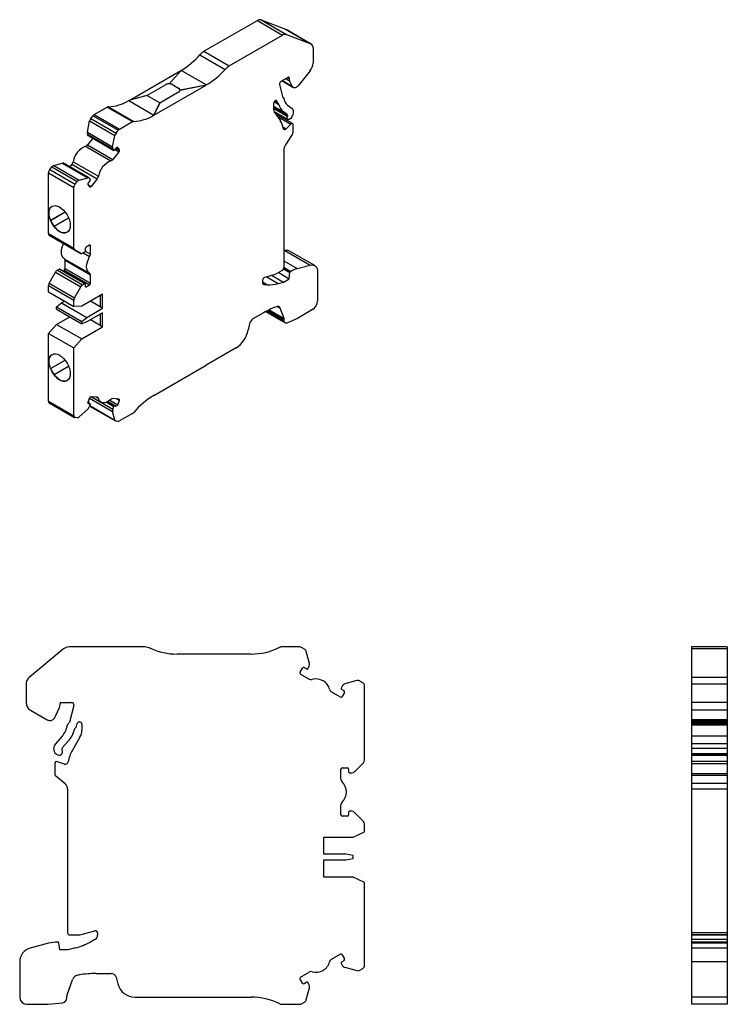
# Model space of a CAD drawing. Units: millimetres. Extents: x 26 to 265, y 51 to 266.
# Drawn here: x 166 to 265, y 128 to 266 of the extents above; entities that cross this region are included whole.
import ezdxf

# ---------------------------------------------------------------- set-up
doc = ezdxf.new("R2010")
doc.units = ezdxf.units.MM
doc.linetypes.add('SLD-Сплошная', pattern=[0])

msp = doc.modelspace()

# ---------------------------------------------------------------- linework, layer by layer
at = {"color": 7, "linetype": 'SLD-Сплошная'}
for p, q in [((191.46, 261.38), (198.94, 265.69)), ((198.94, 265.69), (202.48, 263.65)), ((199.48, 265.78), (203.02, 263.74)), ((199.48, 265.78), (202.89, 264.47)), ((195, 259.34), (202.48, 263.65)), ((202.89, 264.47), (206.43, 262.43)), ((202.89, 264.47), (202.95, 264.44)), ((206.49, 262.4), (202.95, 264.44)), ((203.02, 263.74), (206.43, 262.43)), ((206.73, 261.85), (206.73, 259.75)), ((190.9, 260.9), (194.44, 258.86)), ((191.46, 261.38), (195, 259.34)), ((181.02, 254.52), (188.23, 258.68)), ((188.27, 258.72), (186.58, 256.85)), ((191.8, 256.68), (188.27, 258.72)), ((203.3, 257.76), (202.23, 257.14)), ((203.17, 257.68), (203.37, 257.57)), ((203.3, 257.76), (203.37, 257.72)), ((203.37, 257.57), (203.37, 257.72)), ((206.31, 258.65), (204.64, 256.57)), ((183.48, 255.21), (186.08, 256.71)), ((184.48, 252.43), (191.8, 256.66)), ((186.58, 256.83), (186.58, 256.85)), ((187.07, 256.73), (187.92, 256.24)), ((187.07, 256.71), (187.07, 256.73)), ((187.07, 256.71), (187.92, 256.22)), ((187.92, 256.22), (187.92, 256.24)), ((188.13, 255.95), (191.8, 256.68)), ((191.8, 256.66), (188.13, 255.93)), ((191.8, 256.68), (191.8, 256.67)), ((191.8, 256.66), (191.8, 256.67)), ((202.03, 256.72), (202.44, 255.04)), ((202.39, 257.23), (204, 256.3)), ((202.41, 257.24), (203.92, 256.37)), ((202.47, 257.28), (203.82, 256.5)), ((202.95, 257.55), (203.44, 257.27)), ((203.82, 256.5), (203.44, 257.27)), ((203.92, 256.37), (203.82, 256.5)), ((183.47, 255.22), (180.95, 254.5)), ((185.3, 254.16), (183.47, 255.22)), ((187.92, 255.65), (185.3, 254.13)), ((187.92, 255.65), (185.3, 254.14)), ((187.92, 255.65), (187.92, 255.65)), ((188.13, 255.93), (188.13, 255.95)), ((188.13, 255.93), (188.13, 255.93)), ((202.5, 254.96), (202.6, 254.9)), ((176.13, 252.52), (177.95, 253.58)), ((177.95, 253.58), (181.49, 251.54)), ((178.11, 253.63), (181.65, 251.58)), ((180.95, 254.5), (180.95, 254.49)), ((180.95, 254.5), (184.48, 252.46)), ((180.95, 254.49), (184.48, 252.45)), ((184.48, 252.46), (185.3, 254.16)), ((185.3, 254.13), (184.48, 252.43)), ((185.3, 254.14), (185.3, 254.16)), ((185.3, 254.13), (185.3, 254.14)), ((201.22, 254.11), (201.22, 253.43)), ((201.22, 253.71), (202.6, 252.91)), ((201.22, 253.64), (203.13, 252.53)), ((201.22, 253.54), (203.19, 252.4)), ((201.29, 254.34), (201.94, 253.96)), ((201.32, 254.37), (201.79, 254.1)), ((201.32, 254.37), (201.88, 254.04)), ((201.34, 254.4), (201.74, 254.18)), ((201.47, 254.5), (201.43, 254.47)), ((201.52, 254.52), (201.68, 254.43)), ((201.74, 254.18), (201.68, 254.43)), ((201.88, 254.04), (201.79, 254.1)), ((203.18, 253.84), (203.83, 253.38)), ((175.65, 251.99), (175.95, 252.37)), ((175.95, 252.37), (179.49, 250.33)), ((176.13, 252.52), (179.66, 250.48)), ((184.48, 252.46), (184.48, 252.45)), ((184.48, 252.43), (184.48, 252.45)), ((201.22, 253.4), (203.17, 252.27)), ((201.29, 252.95), (203.23, 251.84)), ((201.41, 252.73), (202.16, 251.66)), ((203.84, 251.28), (201.46, 252.65)), ((201.7, 252.32), (203.62, 251.21)), ((203.13, 252.53), (202.6, 252.91)), ((203.78, 252.2), (203.72, 252.1)), ((175.16, 250.06), (175.48, 251.65)), ((175.48, 251.65), (179.02, 249.6)), ((175.65, 251.99), (179.18, 249.95)), ((179.66, 250.48), (181.49, 251.54)), ((202.54, 250.78), (202.95, 250.54)), ((202.95, 250.54), (203.62, 251.21)), ((203.91, 251.14), (203.91, 249.97)), ((175.16, 250.06), (178.69, 248.02)), ((175.19, 249.78), (178.73, 247.73)), ((175.34, 249.57), (175.19, 249.78)), ((175.34, 249.57), (178.87, 247.53)), ((175.35, 249.56), (178.88, 247.52)), ((178.69, 248.02), (179.02, 249.6)), ((179.18, 249.95), (179.49, 250.33)), ((203.83, 249.74), (202.88, 248.28)), ((174.91, 248.1), (178.45, 246.06)), ((175.93, 249.23), (175.18, 248.3)), ((175.18, 248.3), (178.72, 246.26)), ((179.58, 247.34), (178.72, 246.26)), ((178.87, 247.53), (178.73, 247.73)), ((179.21, 247.86), (178.97, 247.56)), ((179.04, 247.65), (179.58, 247.34)), ((179.16, 247.8), (179.66, 247.52)), ((179.2, 247.84), (179.64, 247.59)), ((179.35, 247.95), (179.41, 247.92)), ((179.64, 247.59), (179.41, 247.92)), ((202.63, 247.5), (202.63, 231.08)), ((170.47, 245.4), (171.67, 245.73)), ((170.47, 245.4), (174, 243.36)), ((171.67, 245.73), (175.21, 243.69)), ((175.37, 243.67), (171.83, 245.71)), ((173, 245.58), (172.7, 245.21)), ((173, 245.58), (176.53, 243.54)), ((173.16, 245.93), (176.7, 243.89)), ((169.72, 244.38), (173.25, 242.33)), ((169.72, 235.89), (169.72, 244.38)), ((169.89, 244.83), (170.2, 245.21)), ((169.89, 244.83), (173.43, 242.79)), ((170.2, 245.21), (173.73, 243.17)), ((173.43, 242.79), (173.73, 243.17)), ((174, 243.36), (175.21, 243.69)), ((175.24, 242.74), (175.47, 242.41)), ((175.28, 242.68), (175.67, 242.46)), ((175.54, 243.29), (175.29, 242.99)), ((175.42, 243.62), (175.56, 243.42)), ((176.53, 243.54), (175.67, 242.46)), ((173.25, 233.85), (173.25, 242.33)), ((170.01, 237.73), (172.04, 238.9)), ((170.02, 237.74), (172.04, 238.9)), ((170.02, 237.74), (170.01, 237.73)), ((172.54, 238.04), (170.51, 236.86)), ((169.72, 235.89), (173.25, 233.85)), ((169.82, 235.66), (173.36, 233.62)), ((170.71, 235.14), (169.82, 235.66)), ((171.28, 236.17), (171.27, 236.17)), ((170.71, 235.14), (174.24, 233.1)), ((175.44, 234.25), (174.98, 233.98)), ((175.44, 234.25), (175.59, 234.17)), ((174.24, 233.1), (173.36, 233.62)), ((174.77, 233.29), (174.49, 233.13)), ((174.58, 233.18), (175.48, 232.66)), ((174.84, 233.74), (174.84, 233.41)), ((174.84, 233.44), (175.59, 233.01)), ((175.59, 233.01), (175.59, 234.17)), ((202.63, 233.46), (202.79, 233.5)), ((202.79, 233.5), (206.32, 231.46)), ((206.96, 231.4), (203.42, 233.44)), ((171.93, 232.37), (175.47, 230.33)), ((172.05, 232.14), (175.59, 230.09)), ((172.05, 230.98), (172.05, 232.14)), ((202.63, 232.07), (204.53, 230.98)), ((204.53, 230.98), (206.32, 231.46)), ((169.82, 228.96), (170.71, 230.5)), ((170.71, 230.5), (174.24, 228.45)), ((170.96, 230.76), (171.24, 230.92)), ((170.96, 230.76), (174.49, 228.72)), ((171.24, 230.92), (174.77, 228.88)), ((174.82, 228.88), (171.29, 230.92)), ((171.76, 230.65), (171.91, 230.74)), ((171.91, 230.74), (175.44, 228.69)), ((172.05, 230.98), (175.59, 228.94)), ((175.59, 228.94), (175.59, 230.09)), ((201.43, 230.14), (199.93, 229.74)), ((202.42, 230.71), (201.43, 230.14)), ((201.93, 230.43), (203.41, 229.57)), ((202.61, 230.96), (203.5, 230.45)), ((202.63, 231.16), (203.62, 230.59)), ((202.63, 231.1), (203.57, 230.56)), ((203.41, 229.57), (203.5, 230.45)), ((203.57, 230.56), (203.62, 230.59)), ((207.37, 230.48), (207.37, 226.47)), ((169.82, 228.96), (173.36, 226.91)), ((174.49, 228.72), (174.77, 228.88)), ((174.84, 228.84), (174.84, 228.51)), ((174.98, 228.43), (175.44, 228.69)), ((199.66, 229.35), (199.66, 229.09)), ((199.66, 229.13), (200.37, 228.72)), ((199.72, 228.85), (199.93, 228.74)), ((199.93, 228.74), (200.37, 228.72)), ((200.25, 229.83), (201.85, 228.9)), ((201, 230.03), (202.6, 229.1)), ((201.85, 228.9), (202.6, 229.1)), ((202.6, 229.1), (203.41, 229.57)), ((169.72, 228.61), (173.25, 226.57)), ((169.72, 227.71), (169.72, 228.61)), ((169.72, 227.71), (173.25, 225.67)), ((173.36, 226.91), (174.24, 228.45)), ((177.28, 227.39), (174.38, 225.71)), ((174.84, 228.51), (174.98, 228.43)), ((177.28, 225.43), (177.28, 227.39)), ((170.85, 225.63), (171.56, 226.2)), ((171.56, 226.2), (171.94, 226.43)), ((171.56, 226.2), (175.09, 224.16)), ((173.25, 225.67), (173.25, 226.57)), ((176.96, 225.62), (175.59, 226.41)), ((176.96, 227.2), (176.96, 225.61)), ((170.85, 225.63), (174.38, 223.59)), ((170.85, 225.31), (170.85, 225.63)), ((170.85, 225.31), (174.38, 223.26)), ((174.38, 225.71), (173.25, 225.67)), ((175.09, 224.16), (177.28, 225.43)), ((177.28, 224.78), (175.09, 223.51)), ((176.96, 225.61), (177.28, 225.43)), ((176.96, 224.59), (176.96, 223)), ((177.28, 222.82), (177.28, 224.78)), ((199.81, 224.8), (198.32, 223.94)), ((200.1, 224.96), (202.85, 223.37)), ((200.31, 225.07), (202.7, 223.69)), ((200.48, 225.16), (202.7, 223.88)), ((200.59, 225.21), (202.68, 224)), ((201.57, 225.65), (201.47, 225.6)), ((201.71, 225.68), (202.13, 225.44)), ((202.68, 224), (202.13, 225.44)), ((206.66, 225.24), (204.54, 224.02)), ((169.72, 221.92), (170.85, 223.18)), ((170.85, 223.18), (172.69, 224.24)), ((170.85, 223.18), (174.38, 221.14)), ((174.38, 223.59), (175.09, 224.16)), ((174.38, 223.26), (174.38, 223.59)), ((175.09, 223.51), (174.38, 223.26)), ((176.96, 223.01), (175.59, 223.8)), ((197.84, 223.23), (197.67, 222.39)), ((202.7, 223.69), (202.7, 223.88)), ((204.54, 224.02), (203.15, 223.38)), ((169.72, 221.92), (173.25, 219.88)), ((169.72, 212.44), (169.72, 221.92)), ((174.38, 221.14), (177.28, 222.82)), ((176.96, 223), (177.28, 222.82)), ((173.25, 219.88), (174.38, 221.14)), ((173.25, 210.4), (173.25, 219.88)), ((195.96, 219.88), (191.8, 217.48)), ((170.01, 216.99), (172.04, 218.16)), ((170.02, 217), (172.04, 218.16)), ((170.02, 217), (170.01, 216.99)), ((172.54, 217.3), (170.51, 216.12)), ((184.48, 213.24), (191.8, 217.47)), ((191.8, 217.47), (191.8, 217.48)), ((191.8, 217.47), (191.8, 217.47)), ((171.28, 215.43), (171.27, 215.43)), ((169.72, 212.44), (173.25, 210.4)), ((169.82, 212.21), (173.36, 210.17)), ((175.55, 212.08), (175.23, 212.26)), ((175.23, 212.26), (175.54, 212.08)), ((175.47, 212.89), (175.24, 212.3)), ((175.39, 212.17), (175.31, 212.47)), ((175.46, 212.86), (178.69, 211)), ((176.53, 212.98), (175.67, 213.06)), ((175.73, 213.06), (178.73, 211.33)), ((175.75, 213.05), (177.07, 212.29)), ((176.41, 213), (176.7, 212.83)), ((177.84, 212.28), (178.87, 211.69)), ((177.98, 212.35), (178.97, 211.78)), ((178.09, 212.4), (179.21, 211.75)), ((178.31, 212.56), (179.41, 211.93)), ((179.58, 212.71), (178.72, 212.79)), ((179.25, 212.74), (179.64, 212.52)), ((179.41, 211.93), (179.64, 212.52)), ((179.46, 212.72), (179.66, 212.61)), ((184.47, 213.25), (184.48, 213.24)), ((184.48, 213.24), (184.48, 213.25)), ((184.48, 213.24), (184.48, 213.24)), ((175.21, 211.31), (174, 210.24)), ((175.24, 212.13), (175.29, 212.1)), ((175.29, 212.1), (175.54, 212.08)), ((175.56, 211.99), (175.42, 211.62)), ((175.5, 211.82), (179.02, 209.79)), ((175.57, 211.7), (179.11, 209.66)), ((179.02, 209.79), (178.69, 211)), ((178.73, 211.33), (178.87, 211.69)), ((178.97, 211.78), (179.21, 211.75)), ((173.73, 210.12), (173.43, 210.15)), ((179.49, 209.61), (179.18, 209.64)), ((181.49, 210.71), (179.66, 209.66)), ((171.84, 177.77), (167.02, 173.75)), ((183.19, 178.05), (172.61, 178.05)), ((204.87, 178.05), (202.29, 178.05)), ((205.55, 177.73), (205.12, 177.98)), ((264.69, 178.05), (259.69, 178.05)), ((259.69, 178.05), (259.69, 177.77)), ((264.69, 178.05), (259.69, 178.05)), ((264.69, 177.77), (259.69, 177.77)), ((259.69, 177.77), (259.69, 173.75)), ((264.69, 178.05), (264.69, 177.77)), ((264.69, 177.77), (264.69, 173.75)), ((187.71, 177.06), (191.2, 177.06)), ((187.71, 177.06), (187.71, 177.05)), ((187.71, 177.03), (187.71, 177.05)), ((198.06, 177.03), (187.71, 177.03)), ((191.2, 177.04), (191.2, 177.06)), ((191.2, 177.03), (191.2, 177.04)), ((191.7, 177.04), (191.2, 177.04)), ((191.7, 177.03), (191.7, 177.04)), ((195.4, 177.04), (191.7, 177.04)), ((195.4, 177.04), (195.4, 177.06)), ((195.4, 177.06), (198.06, 177.06)), ((195.4, 177.03), (195.4, 177.04)), ((198.06, 177.06), (198.06, 177.05)), ((198.06, 177.03), (198.06, 177.05)), ((206.24, 175.72), (205.79, 177.43)), ((204.91, 174.52), (205.24, 175.08)), ((205.51, 175.16), (205.86, 174.96)), ((205.99, 174.99), (206.19, 175.34)), ((204.99, 174.25), (206.21, 173.54)), ((264.69, 173.75), (259.69, 173.75)), ((259.69, 173.75), (259.69, 172.83)), ((264.69, 173.75), (264.69, 172.83)), ((166.59, 172.83), (166.59, 170.25)), ((210.87, 172.64), (210.67, 172.29)), ((212.88, 173.33), (211.17, 172.87)), ((213.69, 173.03), (213.26, 173.28)), ((213.94, 162.2), (213.94, 172.6)), ((264.69, 172.83), (259.69, 172.83)), ((259.69, 172.83), (259.69, 170.25)), ((264.69, 172.83), (264.69, 170.25)), ((209.3, 171.76), (210.53, 171.05)), ((210.71, 172.16), (211.05, 171.96)), ((211.13, 171.68), (210.8, 171.12)), ((170.72, 168.35), (171.25, 169.55)), ((171.34, 169.96), (171.34, 170.15)), ((171.44, 170.25), (172.96, 170.25)), ((173.25, 169.87), (172.66, 167.53)), ((264.69, 170.25), (259.69, 170.25)), ((259.69, 170.25), (259.69, 169.21)), ((264.69, 170.25), (264.69, 169.21)), ((167.19, 169.21), (169.55, 167.85)), ((170.56, 168.1), (170.72, 168.35)), ((264.69, 169.21), (259.69, 169.21)), ((259.69, 169.21), (259.69, 167.85)), ((264.69, 169.21), (264.69, 167.85)), ((172.58, 167.39), (172.44, 167.24)), ((173.45, 166.7), (173.58, 166.82)), ((173.66, 166.96), (173.74, 167.32)), ((174.04, 167.55), (174.09, 167.55)), ((174.39, 167.25), (174.39, 166.42)), ((264.69, 167.85), (259.69, 167.85)), ((259.69, 167.85), (259.69, 167.75)), ((259.69, 167.75), (264.69, 167.75)), ((259.69, 167.75), (259.69, 167.53)), ((264.69, 167.53), (259.69, 167.53)), ((259.69, 167.53), (259.69, 167.39)), ((264.69, 167.39), (259.69, 167.39)), ((259.69, 167.39), (259.69, 167.24)), ((264.69, 167.24), (259.69, 167.24)), ((259.69, 167.24), (259.69, 167.08)), ((264.69, 167.08), (259.69, 167.08)), ((259.69, 167.08), (259.69, 165.54)), ((264.69, 167.85), (264.69, 167.75)), ((264.69, 167.75), (264.69, 167.53)), ((264.69, 167.53), (264.69, 167.39)), ((264.69, 167.39), (264.69, 167.24)), ((264.69, 167.24), (264.69, 167.08)), ((264.69, 167.08), (264.69, 165.54)), ((171.62, 165.54), (170.7, 164.51)), ((174.12, 165.42), (173.06, 163.58)), ((264.69, 165.54), (259.69, 165.54)), ((259.69, 165.54), (259.69, 164.51)), ((264.69, 165.54), (264.69, 164.51)), ((171.68, 163.96), (172.44, 164.8)), ((264.69, 164.51), (259.69, 164.51)), ((259.69, 164.51), (259.69, 163.84)), ((264.69, 164.51), (264.69, 163.84)), ((170.77, 163.1), (170.86, 163.02)), ((264.69, 163.84), (259.69, 163.84)), ((259.69, 163.84), (259.69, 163.1)), ((264.69, 163.1), (259.69, 163.1)), ((259.69, 163.1), (259.69, 163.02)), ((264.69, 163.02), (259.69, 163.02)), ((259.69, 163.02), (259.69, 162.9)), ((259.69, 162.9), (264.69, 162.9)), ((259.69, 162.9), (259.69, 162.01)), ((264.69, 163.84), (264.69, 163.1)), ((264.69, 163.1), (264.69, 163.02)), ((264.69, 163.02), (264.69, 162.9)), ((264.69, 162.9), (264.69, 162.01)), ((170.59, 161.71), (170.59, 160.28)), ((171.94, 161.65), (170.99, 161.99)), ((212.54, 160.59), (213.79, 161.85)), ((264.69, 162.01), (259.69, 162.01)), ((259.69, 162.01), (259.69, 161.71)), ((264.69, 161.71), (259.69, 161.71)), ((259.69, 161.71), (259.69, 160.28)), ((264.69, 162.01), (264.69, 161.71)), ((264.69, 161.71), (264.69, 160.28)), ((170.7, 160.05), (172.03, 158.93)), ((210.64, 159.53), (210.64, 160.95)), ((210.84, 161.15), (211.49, 161.15)), ((211.69, 160.95), (211.69, 160.55)), ((211.79, 160.45), (212.18, 160.45)), ((264.69, 160.28), (259.69, 160.28)), ((259.69, 160.28), (259.69, 160.05)), ((264.69, 160.05), (259.69, 160.05)), ((259.69, 160.05), (259.69, 158.93)), ((264.69, 160.28), (264.69, 160.05)), ((264.69, 160.05), (264.69, 158.93)), ((264.69, 158.93), (259.69, 158.93)), ((259.69, 158.93), (259.69, 158.16)), ((264.69, 158.93), (264.69, 158.16)), ((172.39, 158.16), (172.39, 138.05)), ((264.69, 158.16), (259.69, 158.16)), ((259.69, 158.16), (259.69, 138.05)), ((264.69, 158.16), (264.69, 138.05)), ((210.64, 154.55), (210.64, 155.96)), ((211.49, 154.35), (210.84, 154.35)), ((211.69, 154.95), (211.69, 154.55)), ((212.18, 155.05), (211.79, 155.05)), ((213.79, 153.64), (212.54, 154.9)), ((213.94, 152.19), (213.94, 153.29)), ((212.34, 151.45), (213.94, 152.19)), ((208.24, 151.45), (212.34, 151.45)), ((208.24, 149.05), (208.24, 151.45)), ((211.34, 149.05), (208.24, 149.05)), ((212.34, 148.85), (211.34, 149.05)), ((212.34, 148.45), (212.34, 148.85)), ((208.24, 148.25), (211.34, 148.25)), ((208.24, 145.85), (208.24, 148.25)), ((211.34, 148.25), (212.34, 148.45)), ((212.34, 145.85), (208.24, 145.85)), ((213.94, 145.1), (212.34, 145.85)), ((213.94, 133.49), (213.94, 145.1)), ((174.09, 137.75), (176.21, 138.31)), ((176.59, 138.02), (176.59, 137.71)), ((264.69, 138.05), (259.69, 138.05)), ((259.69, 138.05), (259.69, 137.75)), ((264.69, 138.05), (264.69, 137.75)), ((169.71, 136.58), (167.17, 135.9)), ((171.07, 136.75), (171, 136.75)), ((171.29, 135.65), (171.17, 136.66)), ((172.69, 137.75), (174.09, 137.75)), ((176.22, 137.09), (175.6, 136.76)), ((264.69, 137.75), (259.69, 137.75)), ((259.69, 137.75), (259.69, 137.71)), ((264.69, 137.71), (259.69, 137.71)), ((259.69, 137.71), (259.69, 137.09)), ((264.69, 137.09), (259.69, 137.09)), ((259.69, 137.09), (259.69, 136.76)), ((264.69, 136.76), (259.69, 136.76)), ((264.69, 136.75), (259.69, 136.75)), ((259.69, 136.75), (259.69, 136.58)), ((264.69, 136.58), (259.69, 136.58)), ((259.69, 136.58), (259.69, 135.9)), ((264.69, 137.75), (264.69, 137.71)), ((264.69, 137.71), (264.69, 137.09)), ((264.69, 137.09), (264.69, 136.76)), ((264.69, 136.75), (264.69, 136.58)), ((264.69, 136.58), (264.69, 135.9)), ((172.44, 135.65), (171.29, 135.65)), ((173.49, 135.93), (172.44, 135.65)), ((209.3, 134.34), (210.53, 135.04)), ((264.69, 135.9), (259.69, 135.9)), ((259.69, 135.9), (259.69, 133.97)), ((264.69, 135.9), (264.69, 133.97)), ((165.69, 133.97), (165.69, 129.05)), ((210.67, 133.8), (210.87, 133.45)), ((211.05, 134.13), (210.71, 133.93)), ((210.8, 134.97), (211.13, 134.41)), ((264.69, 133.97), (259.69, 133.97)), ((259.69, 133.97), (259.69, 129.05)), ((264.69, 133.97), (264.69, 129.05)), ((176.38, 132.35), (178.49, 132.35)), ((204.99, 131.84), (206.21, 132.55)), ((211.17, 133.22), (212.88, 132.76)), ((213.26, 132.81), (213.69, 133.06)), ((172.32, 129.35), (173.1, 131.49)), ((173.89, 132.14), (174.03, 132.16)), ((179.17, 131.82), (179.41, 130.91)), ((205.24, 131.01), (204.91, 131.57)), ((205.86, 131.13), (205.51, 130.93)), ((206.19, 130.75), (205.99, 131.1)), ((205.79, 128.66), (206.24, 130.37)), ((169.69, 128.05), (171.66, 128.25)), ((172.29, 128.95), (172.29, 129.17)), ((181.82, 129.05), (187.71, 129.05)), ((187.71, 129.04), (187.71, 129.05)), ((187.71, 129.03), (187.71, 129.04)), ((187.71, 129.03), (198.06, 129.03)), ((198.06, 129.04), (198.06, 129.05)), ((198.06, 129.03), (198.06, 129.04)), ((205.12, 128.11), (205.55, 128.36)), ((264.69, 129.05), (259.69, 129.05)), ((259.69, 129.05), (259.69, 128.05)), ((264.69, 129.05), (264.69, 128.05)), ((166.69, 128.05), (169.69, 128.05)), ((202.29, 128.05), (204.87, 128.05)), ((264.69, 128.05), (259.69, 128.05))]:
    msp.add_line(p, q, dxfattribs=at)
at = {"color": 7, "linetype": 'SLD-Сплошная', "flags": 128}
for points in [[(204.64, 256.57), (204.55, 256.47), (204.45, 256.39), (204.35, 256.32), (204.25, 256.28), (204.15, 256.27), (204.06, 256.28), (203.99, 256.31), (203.92, 256.37)], [(201.68, 254.43), (201.66, 254.46), (201.65, 254.49), (201.63, 254.51), (201.6, 254.52), (201.57, 254.53), (201.54, 254.52), (201.5, 254.51), (201.47, 254.5)], [(203.72, 252.1), (203.61, 251.97), (203.49, 251.87), (203.37, 251.82), (203.26, 251.82), (203.18, 251.88), (203.13, 251.98), (203.13, 252.12), (203.17, 252.27)], [(203.62, 251.21), (203.67, 251.25), (203.72, 251.28), (203.77, 251.29), (203.81, 251.29), (203.85, 251.27), (203.88, 251.24), (203.9, 251.19), (203.91, 251.14)], [(175.35, 249.56), (175.34, 249.57), (175.34, 249.57)], [(202.58, 250.57), (202.6, 250.52), (202.62, 250.47), (202.67, 250.44), (202.72, 250.43), (202.77, 250.43), (202.83, 250.45), (202.89, 250.49), (202.95, 250.54)], [(178.97, 247.56), (178.96, 247.55), (178.94, 247.53), (178.93, 247.53), (178.91, 247.52), (178.9, 247.52), (178.89, 247.52), (178.88, 247.52), (178.87, 247.53)], [(179.41, 247.92), (179.39, 247.93), (179.37, 247.94), (179.35, 247.95), (179.32, 247.94), (179.29, 247.93), (179.27, 247.91), (179.24, 247.89), (179.21, 247.86)], [(175.67, 242.46), (175.64, 242.43), (175.61, 242.41), (175.59, 242.39), (175.56, 242.38), (175.53, 242.38), (175.51, 242.38), (175.49, 242.39), (175.47, 242.41)], [(171.27, 236.17), (170.98, 236.37), (170.7, 236.62), (170.45, 236.93), (170.22, 237.27), (170.04, 237.64), (169.9, 238.02), (169.82, 238.39), (169.79, 238.74), (169.82, 239.06), (169.9, 239.33), (170.04, 239.55), (170.22, 239.7), (170.45, 239.78), (170.7, 239.79), (170.98, 239.73), (171.27, 239.6)], [(170.01, 237.73), (169.89, 238.1), (169.81, 238.46), (169.8, 238.8), (169.83, 239.1), (169.92, 239.36), (170.06, 239.57), (170.23, 239.7)], [(171.27, 239.6), (171.56, 239.4), (171.84, 239.14), (172.1, 238.83), (172.32, 238.49), (172.51, 238.12), (172.64, 237.75), (172.73, 237.37), (172.76, 237.02), (172.73, 236.71), (172.64, 236.43), (172.51, 236.22), (172.32, 236.06), (172.1, 235.98), (171.84, 235.97), (171.56, 236.03), (171.27, 236.17)], [(171.94, 232.37), (171.76, 232.51), (171.63, 232.72), (171.55, 232.98), (171.52, 233.29), (171.55, 233.63), (171.63, 233.98), (171.76, 234.35), (171.83, 234.49)], [(175.48, 230.33), (175.3, 230.47), (175.17, 230.68), (175.08, 230.94), (175.06, 231.25), (175.08, 231.59), (175.17, 231.94), (175.3, 232.31), (175.48, 232.66)], [(206.32, 231.46), (206.54, 231.49), (206.74, 231.48), (206.92, 231.42), (207.08, 231.31), (207.2, 231.16), (207.29, 230.97), (207.35, 230.74), (207.37, 230.48)], [(203.15, 223.38), (203.06, 223.35), (202.97, 223.34), (202.9, 223.35), (202.83, 223.38), (202.78, 223.43), (202.74, 223.5), (202.71, 223.59), (202.7, 223.69)], [(171.27, 215.43), (170.98, 215.63), (170.7, 215.88), (170.45, 216.19), (170.22, 216.53), (170.04, 216.9), (169.9, 217.28), (169.82, 217.65), (169.79, 218), (169.82, 218.32), (169.9, 218.59), (170.04, 218.81), (170.22, 218.96), (170.45, 219.04), (170.7, 219.05), (170.98, 218.99), (171.27, 218.86)], [(170.01, 216.99), (169.89, 217.36), (169.81, 217.72), (169.8, 218.06), (169.83, 218.36), (169.92, 218.62), (170.06, 218.83), (170.23, 218.96)], [(171.27, 218.86), (171.56, 218.66), (171.84, 218.4), (172.1, 218.09), (172.32, 217.75), (172.51, 217.38), (172.64, 217.01), (172.73, 216.63), (172.76, 216.28), (172.73, 215.97), (172.64, 215.69), (172.51, 215.48), (172.32, 215.32), (172.1, 215.24), (171.84, 215.23), (171.56, 215.29), (171.27, 215.43)], [(175.24, 212.3), (175.23, 212.26), (175.22, 212.23), (175.22, 212.2), (175.23, 212.17), (175.24, 212.14), (175.25, 212.12), (175.27, 212.11), (175.29, 212.1)], [(178.45, 212.67), (178.17, 212.46), (177.89, 212.3), (177.62, 212.22), (177.36, 212.2), (177.13, 212.26), (176.94, 212.39), (176.79, 212.58), (176.7, 212.83)]]:
    msp.add_lwpolyline(points, dxfattribs=at)
at = {"color": 7, "linetype": 'SLD-Сплошная'}
for centre, radius, start, end in [((199.3, 265.16), 0.643, 73.7398, 124.3574), ((202.84, 263.12), 0.643, 73.7398, 124.3574), ((206.17, 261.92), 0.571, 353.0616, 62.7567), ((182.56, 268.29), 11.15, 300.803, 318.4732), ((192.92, 259.11), 2.69, 122.6701, 138.3328), ((196.45, 257.07), 2.69, 122.6701, 138.3328), ((204.89, 259.83), 1.84, 320.2279, 357.3607), ((186.09, 266.25), 11.15, 300.803, 318.4732), ((203.33, 257.73), 0.0437, 350.786, 129.2033), ((186.56, 255.82), 1.01, 88.8559, 118.0402), ((186.6, 255.84), 1.01, 61.9598, 91.1441), ((186.6, 255.82), 1.01, 61.9598, 91.1441), ((187.78, 255.92), 0.352, 5.6948, 65.6253), ((202.46, 256.77), 0.437, 121.4778, 186.6324), ((204.04, 257.55), 0.67, 178.5677, 204.7075), ((187.78, 255.9), 0.352, 5.6948, 65.6253), ((187.78, 255.97), 0.352, 294.3747, 354.3052), ((187.78, 255.97), 0.352, 294.3747, 354.3052), ((202.56, 255.07), 0.125, 191.0528, 237.6272), ((202.53, 254.79), 0.133, 4.6921, 56.5791), ((178.12, 253.3), 0.322, 92.0577, 121.7972), ((177.9, 259.39), 5.77, 272.0577, 301.7973), ((201.68, 254.09), 0.461, 122.6055, 177.3945), ((201.86, 254.2), 0.125, 191.0528, 237.6272), ((201.82, 253.94), 0.125, 11.0061, 57.6204), ((203.67, 254.31), 1.76, 191.4652, 232.6706), ((204.03, 254.93), 1.38, 185.2562, 231.7089), ((176.46, 251.97), 0.651, 121.1059, 142.0212), ((181.44, 257.35), 5.77, 272.0577, 301.7974), ((202.44, 253.38), 1.23, 177.6485, 212.3492), ((203.03, 252.41), 0.156, 355.119, 49.6014), ((202.81, 252.41), 0.381, 339.7993, 359.051), ((202.55, 253), 1.47, 327.1066, 357.8865), ((203.49, 252.99), 0.521, 355.119, 49.6014), ((176.29, 251.47), 0.826, 141.0343, 167.6594), ((181.66, 251.26), 0.322, 92.0577, 121.7972), ((199.96, 250.19), 2.64, 8.404, 33.8366), ((175.52, 249.96), 0.379, 164.3586, 209.5573), ((179.83, 249.43), 0.826, 141.0343, 167.6594), ((180, 249.93), 0.651, 121.1059, 142.0212), ((203.46, 249.98), 0.444, 325.9491, 357.7864), ((175.99, 245.44), 2.87, 112.0883, 170.3226), ((174.74, 248.62), 0.549, 288.0852, 323.6821), ((179.06, 247.92), 0.379, 164.3586, 209.5573), ((204.11, 247.45), 1.48, 145.9491, 177.7864), ((179.35, 247.53), 0.307, 320.2279, 357.3607), ((179.53, 247.52), 0.123, 357.6485, 32.3492), ((170.64, 244.88), 0.552, 108.6102, 143.5975), ((171.74, 245.53), 0.204, 61.9969, 107.7912), ((172.36, 246.1), 0.825, 321.0155, 348.013), ((179.53, 243.4), 2.87, 112.0883, 170.3226), ((178.28, 246.58), 0.549, 288.0852, 323.6821), ((170.48, 244.34), 0.767, 140.2279, 177.3607), ((175.89, 244.06), 0.825, 321.0155, 348.013), ((174.02, 242.3), 0.767, 140.2279, 177.3607), ((174.18, 242.84), 0.552, 108.6102, 143.5975), ((175.27, 243.51), 0.189, 36.2925, 109.3869), ((175.46, 242.82), 0.237, 135.4761, 201.3946), ((175.42, 243.39), 0.153, 320.2279, 357.3607), ((175.51, 243.39), 0.0614, 357.6485, 32.3492), ((173.35, 239.08), 3.6, 202.0086, 217.9914), ((169.97, 235.86), 0.252, 174.3796, 234.302), ((172.71, 238.53), 2.76, 217.2024, 238.8242), ((171.89, 237.01), 1.04, 233.8187, 294.8708), ((175.5, 234.18), 0.0873, 350.786, 129.2033), ((173.5, 233.82), 0.252, 174.3796, 234.302), ((174.35, 233.33), 0.251, 245.686, 305.6182), ((174.69, 233.42), 0.154, 302.6055, 357.3945), ((175.15, 233.72), 0.307, 122.6055, 177.3945), ((174.86, 233.04), 0.724, 328.5207, 358.0129), ((203.04, 232.73), 0.806, 61.6384, 108.1497), ((171.8, 232.16), 0.254, 354.474, 52.5217), ((171.34, 230.15), 0.721, 121.9547, 151.1444), ((171.27, 230.88), 0.0503, 65.686, 125.6182), ((171.74, 230.99), 0.307, 302.6055, 357.3945), ((175.34, 230.12), 0.25, 354.2357, 55.2155), ((202.17, 231.1), 0.461, 302.6055, 357.3945), ((203.65, 230.43), 0.156, 122.8533, 173.1016), ((205.56, 227.29), 3.82, 105.5683, 120.5079), ((170.44, 228.58), 0.721, 148.8563, 178.0435), ((174.88, 228.11), 0.721, 121.9547, 151.1444), ((174.8, 228.84), 0.0437, 350.786, 129.2033), ((175.28, 228.95), 0.307, 302.6055, 357.3945), ((200.1, 229.34), 0.435, 112.6642, 178.642), ((199.96, 229.04), 0.304, 170.3541, 262.925), ((200.5, 233.77), 5.05, 268.4395, 285.5188), ((174.93, 228.5), 0.0873, 170.786, 309.2033), ((173.97, 226.54), 0.721, 148.8563, 178.0435), ((205.83, 226.54), 1.54, 302.6055, 357.3945), ((206.1, 213.98), 12.51, 111.7084, 120.1688), ((201.76, 225.3), 0.392, 20.5333, 118.4435), ((198.92, 223.02), 1.1, 122.9344, 168.5946), ((202.35, 223.88), 0.355, 359.0398, 20.0044), ((193.83, 223.17), 3.92, 302.9344, 348.5946), ((173.35, 218.34), 3.6, 202.0086, 217.9914), ((172.71, 217.79), 2.76, 217.2024, 238.8242), ((171.89, 216.27), 1.04, 233.8187, 294.8708), ((169.97, 212.42), 0.253, 174.5293, 234.1585), ((175.7, 212.83), 0.237, 98.6007, 164.5265), ((176.51, 212.8), 0.19, 9.7685, 83.5733), ((178.72, 212.41), 0.382, 90.5485, 136.0962), ((179.57, 212.62), 0.088, 350.7481, 79.4532), ((179.39, 212.62), 0.26, 337.9788, 358.8918), ((190.3, 203.54), 11.32, 120.9151, 139.8292), ((174.65, 211.92), 0.826, 312.3401, 338.9661), ((175.68, 211.87), 0.196, 199.864, 238.4474), ((175.53, 212.04), 0.044, 350.7481, 79.4532), ((175.44, 212.04), 0.13, 337.9788, 358.8918), ((179.24, 211.1), 0.552, 156.4032, 191.3856), ((178.99, 211.66), 0.119, 98.6007, 164.5265), ((179.18, 211.99), 0.237, 278.6007, 344.5265), ((181.16, 211.25), 0.632, 300.9151, 319.8292), ((173.47, 210.37), 0.22, 170.7481, 259.4532), ((173.73, 210.5), 0.379, 270.4348, 315.6415), ((179.2, 209.82), 0.189, 190.6055, 263.6948), ((179.5, 209.92), 0.307, 267.6422, 302.3493), ((172.61, 176.85), 1.2, 90, 129.8013), ((183.1, 175.93), 2.11, 65.464, 87.5733), ((187.71, 186.03), 8.98, 245.464, 270), ((198.06, 186), 8.95, 270, 296.5968), ((202.29, 177.55), 0.5, 90.0001, 116.5968), ((204.87, 177.55), 0.5, 60.0001, 90), ((205.3, 177.3), 0.5, 15.0001, 60), ((205.41, 174.98), 0.2, 60, 150), ((205.91, 175.04), 0.1, 240.0003, 330), ((205.76, 175.59), 0.5, 330.0001, 15), ((167.79, 172.83), 1.2, 129.8013, 180), ((205.09, 174.42), 0.2, 150, 180), ((205.09, 174.42), 0.2, 180, 240), ((206.46, 173.97), 0.5, 240, 285.573), ((207.13, 171.57), 2, 14.427, 105.573), ((210.76, 172.24), 0.1, 150, 180), ((210.76, 172.24), 0.1, 180, 240), ((211.3, 172.39), 0.5, 105, 150), ((213.01, 172.85), 0.5, 60, 105), ((213.44, 172.6), 0.5, 0, 60), ((209.55, 172.19), 0.5, 194.427, 240), ((210.63, 171.22), 0.2, 240, 330), ((210.95, 171.78), 0.2, 330, 60), ((167.79, 170.25), 1.2, 180, 240), ((170.34, 169.96), 1, 336, 0), ((171.44, 170.15), 0.1, 90, 180), ((172.96, 169.95), 0.3, 346, 90), ((169.93, 168.5), 0.75, 240, 328), ((169.39, 167.55), 3, 318, 350.9887), ((172.65, 167.03), 0.3, 135, 170.9887), ((172.37, 167.6), 0.3, 315, 346), ((173.66, 166.48), 0.3, 135, 166.0353), ((173.37, 167.04), 0.3, 315, 346), ((174.04, 167.25), 0.3, 90, 166), ((174.09, 167.25), 0.3, 0, 90), ((169.39, 167.55), 4.1, 318, 346.0353), ((172.39, 166.42), 2, 330, 0), ((171.44, 163.84), 1, 138, 180), ((171.9, 163.76), 0.3, 138, 180), ((171.44, 163.84), 1, 180, 228), ((171.19, 163.4), 0.5, 228, 27.1674), ((171.9, 163.76), 0.3, 180, 207.1674), ((177.39, 161.08), 5, 150, 169.9236), ((170.89, 161.71), 0.3, 70, 180), ((172.07, 162.03), 0.4, 250, 349.9236), ((213.44, 162.2), 0.5, 315, 0), ((170.89, 160.28), 0.3, 180, 230), ((210.84, 160.95), 0.2, 90, 180), ((211.49, 160.95), 0.2, 0, 90), ((211.79, 160.55), 0.1, 180, 270), ((212.18, 160.95), 0.5, 270, 315), ((171.39, 158.16), 1, 0, 50), ((211.14, 159.53), 0.5, 180, 225.573), ((209.39, 157.75), 2, 314.427, 45.573), ((211.14, 155.96), 0.5, 134.427, 180), ((210.84, 154.55), 0.2, 180, 270), ((211.49, 154.55), 0.2, 270, 360), ((211.79, 154.95), 0.1, 90, 180), ((212.18, 154.55), 0.5, 45, 90), ((213.44, 153.29), 0.5, 0, 45), ((172.69, 138.05), 0.3, 180, 270), ((176.29, 138.02), 0.3, 0, 105), ((171, 131.75), 5, 90, 105), ((171.07, 136.65), 0.1, 7, 90), ((170.9, 145.59), 10, 285, 298), ((175.89, 137.71), 0.7, 298, 0), ((167.69, 133.97), 2, 105, 180), ((210.63, 134.87), 0.2, 30, 120), ((207.13, 134.53), 2, 254.427, 345.573), ((209.55, 133.9), 0.5, 120, 165.573), ((210.76, 133.85), 0.1, 120, 180), ((210.76, 133.85), 0.1, 180, 210), ((210.95, 134.31), 0.2, 300, 30), ((176.38, 117.35), 15, 90, 99), ((178.49, 131.65), 0.7, 14.6183, 90), ((206.46, 132.12), 0.5, 74.427, 120), ((211.3, 133.7), 0.5, 210, 255), ((213.01, 133.24), 0.5, 255, 300), ((213.44, 133.49), 0.5, 300, 0), ((174.04, 131.15), 1, 99, 159.9699), ((181.82, 131.55), 2.5, 194.6183, 270), ((205.09, 131.67), 0.2, 120, 180), ((205.09, 131.67), 0.2, 180, 210), ((205.41, 131.11), 0.2, 210, 300), ((205.91, 131.05), 0.1, 30, 120), ((205.76, 130.5), 0.5, 345, 30), ((166.69, 129.05), 1, 180, 270), ((171.59, 128.95), 0.7, 275.8979, 0), ((172.79, 129.17), 0.5, 159.9699, 180), ((198.06, 120.1), 8.95, 63.4032, 90), ((205.3, 128.79), 0.5, 300, 345), ((202.29, 128.55), 0.5, 243.4032, 270), ((204.87, 128.55), 0.5, 270, 300)]:
    msp.add_arc(centre, radius, start, end, dxfattribs=at)

doc.saveas('drawing.dxf')
